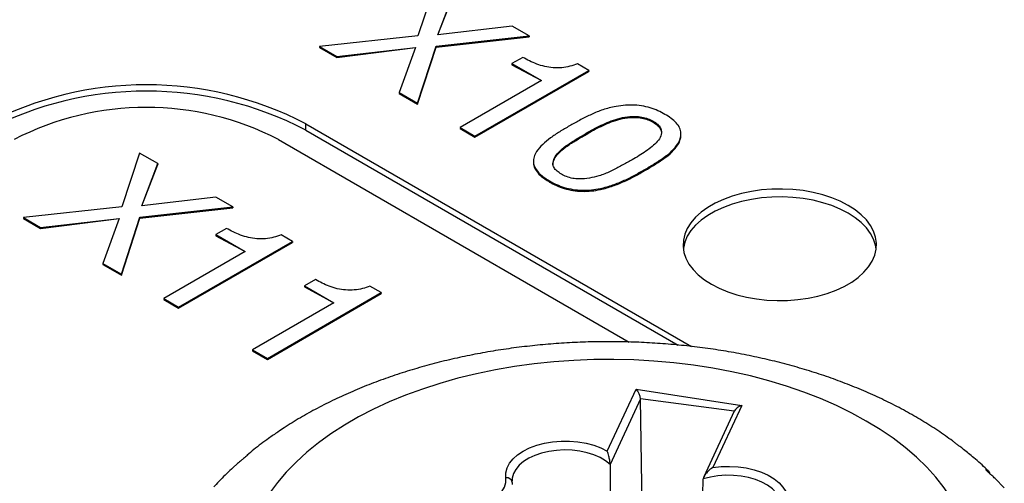
# Model space of a CAD drawing. Units: millimetres. Extents: x 17 to 410, y 7 to 290.
# Drawn here: x 338 to 345, y 153 to 157 of the extents above; entities that cross this region are included whole.
import ezdxf

# ---------------------------------------------------------------- set-up
doc = ezdxf.new("R2010")
doc.units = ezdxf.units.MM
doc.linetypes.add('SLD-Solid', pattern=[0])

msp = doc.modelspace()

# ---------------------------------------------------------------- linework, layer by layer
at = {"color": 7, "linetype": 'SLD-Solid', "lineweight": 25}
for p, q in [((340.7751, 156.9909), (340.6368, 156.5748)), ((340.7916, 156.5825), (340.9164, 156.9093)), ((340.7916, 156.5825), (340.9164, 156.9012)), ((341.3675, 156.6489), (340.7916, 156.5825)), ((341.499, 156.573), (341.3675, 156.6489)), ((340.6368, 156.5748), (339.8738, 156.4907)), ((340.7768, 156.4939), (341.499, 156.573)), ((340.7768, 156.4857), (341.499, 156.5649)), ((341.499, 156.573), (341.499, 156.5649)), ((339.8738, 156.4907), (340.0065, 156.4141)), ((339.8738, 156.4907), (339.8738, 156.4825)), ((339.8738, 156.4825), (340.0065, 156.4059)), ((340.0065, 156.4059), (340.617, 156.4832)), ((340.0065, 156.4141), (340.617, 156.4832)), ((340.617, 156.4832), (340.4899, 156.135)), ((340.6337, 156.052), (340.7768, 156.4939)), ((340.6337, 156.0438), (340.7768, 156.4857)), ((340.7768, 156.4939), (340.7768, 156.4857)), ((340.0065, 156.4141), (340.0065, 156.4059)), ((341.4505, 156.4067), (341.3662, 156.3581)), ((341.0778, 155.7956), (341.9617, 156.3059)), ((341.0778, 155.7875), (341.9617, 156.2977)), ((341.3662, 156.3581), (341.5944, 156.2264)), ((341.3662, 156.3581), (341.3662, 156.3499)), ((341.3662, 156.3499), (341.5944, 156.2264)), ((341.9617, 156.3059), (341.874, 156.3565)), ((341.9617, 156.3059), (341.9617, 156.2977)), ((341.5944, 156.2264), (340.963, 155.8619)), ((340.4899, 156.135), (340.6337, 156.052)), ((340.4899, 156.135), (340.4899, 156.1269)), ((340.4899, 156.1269), (340.6337, 156.0438)), ((340.6337, 156.052), (340.6337, 156.0438)), ((342.461, 155.9116), (342.461, 155.9034)), ((339.7665, 155.8914), (342.76, 154.1632)), ((339.7665, 155.8424), (339.7665, 155.8914)), ((339.7665, 155.8424), (342.6554, 154.1746)), ((340.963, 155.8619), (341.0778, 155.7956)), ((340.963, 155.8619), (340.963, 155.8537)), ((340.963, 155.8537), (341.0778, 155.7875)), ((339.5543, 155.7689), (342.2756, 154.1979)), ((341.0778, 155.7956), (341.0778, 155.7875)), ((341.9278, 155.8092), (341.9278, 155.801)), ((342.6767, 155.8028), (342.6767, 155.813)), ((338.477, 155.6642), (338.3387, 155.2481)), ((338.6183, 155.5827), (338.477, 155.6642)), ((338.4935, 155.2559), (338.6183, 155.5827)), ((338.4935, 155.2559), (338.6183, 155.5745)), ((338.6183, 155.5827), (338.6183, 155.5745)), ((341.5321, 155.5934), (341.5321, 155.5934)), ((342.3974, 155.5369), (342.3974, 155.5287)), ((341.6575, 155.4477), (341.6575, 155.4396)), ((339.0694, 155.3223), (338.4935, 155.2559)), ((339.2009, 155.2464), (339.0694, 155.3223)), ((338.3387, 155.2481), (337.5757, 155.164)), ((338.4788, 155.1672), (339.2009, 155.2464)), ((338.4788, 155.1591), (339.2009, 155.2382)), ((339.2009, 155.2464), (339.2009, 155.2382)), ((337.5757, 155.164), (337.7084, 155.0874)), ((337.5757, 155.164), (337.5757, 155.1559)), ((337.5757, 155.1559), (337.7084, 155.0793)), ((337.7084, 155.0793), (338.3189, 155.1566)), ((337.7084, 155.0874), (338.3189, 155.1566)), ((338.3189, 155.1566), (338.1918, 154.8084)), ((338.3356, 154.7253), (338.4788, 155.1672)), ((338.3356, 154.7172), (338.4788, 155.1591)), ((338.4788, 155.1672), (338.4788, 155.1591)), ((337.7084, 155.0874), (337.7084, 155.0793)), ((339.1524, 155.0801), (339.0681, 155.0314)), ((339.0681, 155.0314), (339.2963, 154.8997)), ((339.0681, 155.0314), (339.0681, 155.0232)), ((339.0681, 155.0232), (339.2963, 154.8997)), ((339.6636, 154.9792), (339.5759, 155.0298)), ((338.7797, 154.469), (339.6636, 154.9792)), ((338.7797, 154.4608), (339.6636, 154.9711)), ((339.6636, 154.9792), (339.6636, 154.9711)), ((339.2963, 154.8997), (338.6649, 154.5352)), ((338.1918, 154.8084), (338.1918, 154.8002)), ((338.1918, 154.8084), (338.3356, 154.7253)), ((338.1918, 154.8002), (338.3356, 154.7172)), ((338.3356, 154.7253), (338.3356, 154.7172)), ((339.8412, 154.6825), (339.7569, 154.6338)), ((339.7569, 154.6338), (339.985, 154.5021)), ((339.7569, 154.6338), (339.7569, 154.6256)), ((339.7569, 154.6256), (339.985, 154.5021)), ((340.3523, 154.5816), (340.2646, 154.6322)), ((338.6649, 154.5352), (338.7797, 154.469)), ((338.6649, 154.5352), (338.6649, 154.5271)), ((339.4685, 154.0714), (340.3523, 154.5816)), ((339.4685, 154.0632), (340.3523, 154.5734)), ((340.3523, 154.5816), (340.3523, 154.5734)), ((338.6649, 154.5271), (338.7797, 154.4608)), ((338.7797, 154.469), (338.7797, 154.4608)), ((339.985, 154.5021), (339.3537, 154.1376)), ((339.3537, 154.1376), (339.3537, 154.1295)), ((339.3537, 154.1376), (339.4685, 154.0714)), ((339.3537, 154.1295), (339.4685, 154.0632)), ((339.4685, 154.0714), (339.4685, 154.0632)), ((342.105, 153.3512), (342.3288, 153.8335)), ((342.3288, 153.8335), (343.1482, 153.7067)), ((342.3642, 153.758), (342.1275, 153.2481)), ((342.3815, 152.5961), (342.3642, 153.758)), ((343.1482, 153.7067), (342.9243, 153.2244)), ((343.0907, 153.6608), (342.8551, 153.1531)), ((339.3114, 153.3203), (339.3141, 153.3236)), ((339.2373, 153.256), (339.2009, 153.2226)), ((341.3683, 153.1108), (341.3677, 153.1211)), ((345.1856, 153.068), (345.1143, 153.1401))]:
    msp.add_line(p, q, dxfattribs=at)
at = {"color": 8, "linetype": 'SLD-Solid', "lineweight": 25}
for p, q in [((343.0907, 153.6608), (342.3642, 153.758)), ((345.0457, 153.2105), (345.0457, 153.2105))]:
    msp.add_line(p, q, dxfattribs=at)
at = {"color": 7, "linetype": 'SLD-Solid', "lineweight": 25, "flags": 128}
for points in [[(342.9131, 154.6463), (342.9735, 154.615), (343.0395, 154.5877), (343.1102, 154.5646), (343.1848, 154.5461), (343.2624, 154.5323), (343.3422, 154.5235), (343.4231, 154.5197), (343.5043, 154.521), (343.5847, 154.5273), (343.6636, 154.5386), (343.7398, 154.5548), (343.8125, 154.5756), (343.881, 154.6008), (343.9442, 154.6302), (344.0017, 154.6634), (344.0526, 154.6999), (344.0963, 154.7394), (344.1324, 154.7814), (344.1604, 154.8254), (344.18, 154.8709), (344.1909, 154.9174), (344.1931, 154.9642), (344.1865, 155.0109), (344.1712, 155.057), (344.1474, 155.1018), (344.1153, 155.1449), (344.0753, 155.1857), (344.028, 155.2238), (343.9737, 155.2586), (343.9133, 155.29), (343.8473, 155.3173), (343.7766, 155.3404), (343.702, 155.3589), (343.6244, 155.3727), (343.5447, 155.3815), (343.4637, 155.3853), (343.3825, 155.384), (343.3021, 155.3777), (343.2233, 155.3664), (343.147, 155.3502), (343.0743, 155.3294), (343.0059, 155.3041), (342.9426, 155.2748), (342.8851, 155.2416), (342.8343, 155.2051), (342.7905, 155.1656), (342.7544, 155.1236), (342.7264, 155.0796), (342.7068, 155.0341), (342.6959, 154.9876), (342.6937, 154.9408), (342.7003, 154.894), (342.7156, 154.848), (342.7394, 154.8032), (342.7715, 154.7601), (342.8115, 154.7193), (342.8588, 154.6812), (342.9131, 154.6463)], [(344.1915, 154.9219), (344.1865, 154.9497), (344.1712, 154.9957), (344.1474, 155.0406), (344.1153, 155.0836), (344.0753, 155.1244), (344.028, 155.1625), (343.9737, 155.1974), (343.9133, 155.2287), (343.8473, 155.2561), (343.7766, 155.2791), (343.702, 155.2977), (343.6244, 155.3114), (343.5447, 155.3203), (343.4637, 155.3241), (343.3825, 155.3228), (343.3021, 155.3165), (343.2233, 155.3051), (343.147, 155.289), (343.0743, 155.2682), (343.0059, 155.2429), (342.9426, 155.2135), (342.8851, 155.1804), (342.8343, 155.1438), (342.7905, 155.1043), (342.7544, 155.0623), (342.7264, 155.0183), (342.7068, 154.9728), (342.6959, 154.9264), (342.6953, 154.9219)], [(340.12, 151.2791), (340.2331, 151.2174), (340.3519, 151.1593), (340.476, 151.1051), (340.6052, 151.0549), (340.7389, 151.0089), (340.8769, 150.9672), (341.0185, 150.93), (341.1636, 150.8973), (341.3115, 150.8693), (341.4619, 150.846), (341.6143, 150.8276), (341.7682, 150.814), (341.9231, 150.8053), (342.0787, 150.8016), (342.2343, 150.8029), (342.3896, 150.8091), (342.5441, 150.8202), (342.6973, 150.8362), (342.8487, 150.857), (342.998, 150.8827), (343.1445, 150.913), (343.2879, 150.948), (343.4278, 150.9875), (343.5637, 151.0313), (343.6952, 151.0795), (343.8219, 151.1317), (343.9434, 151.1878), (344.0594, 151.2478), (344.1694, 151.3113), (344.2733, 151.3783), (344.3706, 151.4485), (344.4611, 151.5216), (344.5444, 151.5975), (344.6204, 151.676), (344.6888, 151.7567), (344.7493, 151.8395), (344.8019, 151.9241), (344.8463, 152.0102), (344.8825, 152.0976), (344.9102, 152.1861), (344.9295, 152.2753), (344.9402, 152.3649), (344.9423, 152.4548), (344.9359, 152.5446), (344.9209, 152.634), (344.8974, 152.7229), (344.8654, 152.8108), (344.8251, 152.8977), (344.7766, 152.983), (344.72, 153.0668), (344.6555, 153.1486), (344.5833, 153.2282), (344.5036, 153.3054), (344.4167, 153.38), (344.3228, 153.4516), (344.2222, 153.5202), (344.1152, 153.5855), (344.0021, 153.6473), (343.8833, 153.7053), (343.7591, 153.7596), (343.63, 153.8098), (343.4962, 153.8558), (343.3583, 153.8974), (343.2166, 153.9347), (343.0716, 153.9673), (342.9237, 153.9954), (342.7733, 154.0186), (342.6209, 154.0371), (342.467, 154.0506), (342.3121, 154.0593), (342.1565, 154.063), (342.0008, 154.0618), (341.8455, 154.0556), (341.691, 154.0445), (341.5378, 154.0284), (341.3864, 154.0076), (341.2372, 153.9819), (341.0907, 153.9516), (340.9473, 153.9166), (340.8074, 153.8772), (340.6715, 153.8333), (340.54, 153.7852), (340.4133, 153.733), (340.2918, 153.6768), (340.1758, 153.6168), (340.0657, 153.5533), (339.9619, 153.4863), (339.8646, 153.4162), (339.7741, 153.343), (339.6908, 153.2671), (339.6148, 153.1887), (339.5464, 153.1079), (339.4858, 153.0251), (339.4333, 152.9405), (339.3888, 152.8544), (339.3527, 152.767), (339.325, 152.6786), (339.3057, 152.5894), (339.295, 152.4997), (339.2929, 152.4098), (339.2993, 152.32), (339.3143, 152.2306), (339.3378, 152.1417), (339.3697, 152.0538), (339.41, 151.967), (339.4585, 151.8816), (339.5151, 151.7979), (339.5796, 151.7161), (339.6518, 151.6364), (339.7315, 151.5592), (339.8185, 151.4847), (339.9124, 151.413), (340.013, 151.3444), (340.12, 151.2791)], [(341.3187, 153.1456), (341.3188, 153.1836), (341.3283, 153.2211), (341.3469, 153.2575), (341.3744, 153.2921), (341.41, 153.3239), (341.4532, 153.3526), (341.5031, 153.3774), (341.5585, 153.3978), (341.6184, 153.4135), (341.6816, 153.424), (341.7467, 153.4293), (341.8125, 153.4292), (341.8776, 153.4236), (341.9406, 153.4128), (342.0003, 153.3968), (342.0555, 153.3762), (342.105, 153.3512)], [(342.9243, 153.2244), (342.9889, 153.2318), (343.0545, 153.2338), (343.12, 153.2303), (343.184, 153.2215), (343.2452, 153.2076), (343.3023, 153.1887), (343.3541, 153.1653), (343.3997, 153.1379), (343.438, 153.1071), (343.4683, 153.0734), (343.49, 153.0375), (343.5026, 153.0003), (343.5059, 152.9623), (343.4998, 152.9245), (343.4844, 152.8876), (343.46, 152.8523), (343.4272, 152.8194)], [(340.882, 152.8935), (340.9456, 152.8938), (341.0083, 152.8997), (341.0686, 152.9112), (341.1252, 152.928), (341.1765, 152.9496), (341.2215, 152.9756), (341.2589, 153.0052), (341.288, 153.0379), (341.3079, 153.0727), (341.3182, 153.1089), (341.3187, 153.1456)]]:
    msp.add_lwpolyline(points, dxfattribs=at)
at = {"color": 8, "linetype": 'SLD-Solid', "lineweight": 25, "flags": 128}
for points in [[(342.1275, 153.2481), (342.092, 153.2764), (342.0497, 153.3015), (342.0015, 153.3227), (341.9484, 153.3395), (341.8916, 153.3517), (341.8323, 153.3589), (341.7718, 153.3609), (341.7114, 153.3578), (341.6525, 153.3496), (341.5963, 153.3365), (341.5441, 153.3188), (341.497, 153.2968), (341.456, 153.271), (341.422, 153.242), (341.3958, 153.2105), (341.378, 153.1771), (341.3688, 153.1425), (341.3677, 153.1211)], [(343.4552, 152.9257), (343.456, 152.9274), (343.4517, 152.9623), (343.4385, 152.9964), (343.4167, 153.0291), (343.3869, 153.0595), (343.3496, 153.0871), (343.3057, 153.1112), (343.2561, 153.1313), (343.2019, 153.147), (343.1443, 153.1579), (343.0846, 153.1638), (343.024, 153.1645), (342.9639, 153.1601), (342.9056, 153.1506), (342.8503, 153.1363)]]:
    msp.add_lwpolyline(points, dxfattribs=at)
at = {"color": 7, "linetype": 'SLD-Solid', "lineweight": 25}
for centre, radius, start, end in [((338.529, 153.5127), 2.6813, 62.51531, 117.48469), ((338.529, 153.4637), 2.6813, 62.51531, 117.48469), ((338.529, 153.7901), 2.2287, 62.60967, 117.39033), ((341.3251, 153.1019), 0.0441, 11.59268, 98.34404)]:
    msp.add_arc(centre, radius, start, end, dxfattribs=at)
for centre, major_axis, ratio, start_param, end_param in [((342.3288, 153.7927), (-0.0283, 0.0528), 0.402585, 3.803992, 5.357335), ((343.1482, 153.6659), (0.0586, 0.0314), 0.565784, 1.276783, 2.496647)]:
    msp.add_ellipse(centre, major_axis=major_axis, ratio=ratio, start_param=start_param, end_param=end_param, dxfattribs=at)
for points, knots in [([(341.874, 156.3565), (341.8551, 156.3495), (341.8174, 156.3356), (341.7522, 156.3248), (341.6845, 156.3245), (341.6184, 156.3351), (341.5573, 156.3541), (341.5015, 156.3789), (341.4675, 156.3974), (341.4505, 156.4067)], [0, 0, 0, 0, 0.140043, 0.279878, 0.41972, 0.559602, 0.70627, 0.853123, 1, 1, 1, 1]), ([(342.5529, 155.9646), (342.5353, 155.9742), (342.5002, 155.9932), (342.4397, 156.0165), (342.3722, 156.0324), (342.2998, 156.0374), (342.2273, 156.0349), (342.1455, 156.022), (342.0585, 155.9972), (341.971, 155.96), (341.89, 155.9183), (341.838, 155.8893), (341.8119, 155.8748)], [0, 0, 0, 0, 0.083359, 0.166684, 0.249892, 0.333191, 0.416521, 0.499848, 0.62481, 0.749813, 0.874906, 1, 1, 1, 1]), ([(341.9278, 155.8092), (341.965, 155.8308), (342.0393, 155.8739), (342.1459, 155.9192), (342.2414, 155.9459), (342.3125, 155.9508), (342.3734, 155.9451), (342.4221, 155.9322), (342.4481, 155.9185), (342.461, 155.9116)], [0, 0, 0, 0, 0.250359, 0.50047, 0.625404, 0.750064, 0.833376, 0.916629, 1, 1, 1, 1]), ([(341.9278, 155.801), (341.965, 155.8226), (342.0393, 155.8657), (342.1459, 155.9111), (342.2414, 155.9377), (342.3125, 155.9427), (342.3734, 155.9369), (342.4221, 155.9241), (342.4481, 155.9103), (342.461, 155.9034)], [0, 0, 0, 0, 0.250359, 0.50047, 0.625404, 0.750064, 0.833376, 0.916629, 1, 1, 1, 1]), ([(342.461, 155.9116), (342.473, 155.9041), (342.4968, 155.8891), (342.5189, 155.861), (342.5291, 155.8258), (342.5202, 155.7848), (342.474, 155.7297), (342.3958, 155.6681), (342.321, 155.6252), (342.2836, 155.6038)], [0, 0, 0, 0, 0.083365, 0.166598, 0.249925, 0.374628, 0.49954, 0.749642, 1, 1, 1, 1]), ([(342.3974, 155.5369), (342.4226, 155.5518), (342.473, 155.5818), (342.5448, 155.6287), (342.6095, 155.6792), (342.652, 155.7295), (342.6746, 155.7766), (342.6787, 155.8185), (342.6701, 155.8603), (342.6427, 155.8993), (342.6025, 155.9342), (342.5694, 155.9545), (342.5529, 155.9646)], [0, 0, 0, 0, 0.1250971, 0.2501954, 0.3752021, 0.5001638, 0.5834643, 0.6668145, 0.7501155, 0.8333185, 0.9166386, 1, 1, 1, 1]), ([(341.8119, 155.8748), (341.7867, 155.8599), (341.7362, 155.8302), (341.6643, 155.7834), (341.6026, 155.7319), (341.5583, 155.6823), (341.5348, 155.6354), (341.5296, 155.5936), (341.544, 155.5454), (341.5842, 155.4939), (341.6331, 155.4631), (341.6575, 155.4477)], [0, 0, 0, 0, 0.12515, 0.25028, 0.375373, 0.500385, 0.583723, 0.667006, 0.750308, 0.875026, 1, 1, 1, 1]), ([(342.461, 155.9034), (342.4731, 155.8959), (342.4971, 155.881), (342.5179, 155.8529), (342.5278, 155.8308), (342.5249, 155.8189), (342.5245, 155.8171)], [0, 0, 0, 0, 0.314362, 0.628224, 0.942443, 1, 1, 1, 1]), ([(341.7493, 155.5007), (341.7375, 155.5083), (341.7137, 155.5233), (341.6894, 155.5509), (341.6809, 155.5866), (341.6926, 155.6272), (341.728, 155.674), (341.783, 155.7204), (341.8543, 155.7654), (341.9033, 155.7946), (341.9278, 155.8092)], [0, 0, 0, 0, 0.083335, 0.166552, 0.249682, 0.374554, 0.499524, 0.666279, 0.833121, 1, 1, 1, 1]), ([(341.6843, 155.5734), (341.6866, 155.5886), (341.6913, 155.6191), (341.7284, 155.6658), (341.7828, 155.7122), (341.8543, 155.7572), (341.9033, 155.7864), (341.9278, 155.801)], [0, 0, 0, 0, 0.166034, 0.332668, 0.555018, 0.777484, 1, 1, 1, 1]), ([(342.3974, 155.5287), (342.4226, 155.5437), (342.473, 155.5736), (342.5447, 155.6205), (342.6096, 155.671), (342.6517, 155.7213), (342.6743, 155.7663), (342.6754, 155.792), (342.6767, 155.8028)], [0, 0, 0, 0, 0.191363, 0.382727, 0.573951, 0.765107, 0.892532, 1, 1, 1, 1]), ([(342.2836, 155.6038), (342.2584, 155.5896), (342.2078, 155.5613), (342.1299, 155.5201), (342.0493, 155.4886), (341.9684, 155.4679), (341.898, 155.4612), (341.8362, 155.4661), (341.7884, 155.4802), (341.7624, 155.4939), (341.7493, 155.5007)], [0, 0, 0, 0, 0.1668757, 0.3337178, 0.5004734, 0.6254605, 0.7503226, 0.8334512, 0.9166665, 1, 1, 1, 1]), ([(341.5321, 155.5934), (341.5331, 155.5914), (341.5306, 155.5746), (341.5453, 155.5373), (341.5838, 155.4858), (341.6329, 155.455), (341.6575, 155.4396)], [0, 0, 0, 0, 0.0509, 0.288328, 0.643798, 1, 1, 1, 1]), ([(341.6575, 155.4477), (341.6751, 155.4382), (341.7102, 155.4192), (341.771, 155.3963), (341.8386, 155.3811), (341.9102, 155.3739), (341.9827, 155.377), (342.0639, 155.3904), (342.1499, 155.416), (342.2389, 155.4517), (342.3202, 155.4931), (342.3716, 155.5223), (342.3974, 155.5369)], [0, 0, 0, 0, 0.0833539, 0.166675, 0.2499845, 0.3332482, 0.4165265, 0.4998224, 0.6247819, 0.7498233, 0.8749071, 1, 1, 1, 1]), ([(341.6575, 155.4396), (341.6751, 155.4301), (341.7102, 155.4111), (341.771, 155.3882), (341.8386, 155.373), (341.9102, 155.3657), (341.9827, 155.3688), (342.0639, 155.3823), (342.1499, 155.4079), (342.2389, 155.4435), (342.3202, 155.4849), (342.3716, 155.5141), (342.3974, 155.5287)], [0, 0, 0, 0, 0.0833539, 0.166675, 0.2499845, 0.3332482, 0.4165265, 0.4998224, 0.6247819, 0.7498233, 0.8749071, 1, 1, 1, 1]), ([(339.5759, 155.0298), (339.557, 155.0229), (339.5193, 155.009), (339.4541, 154.9982), (339.3864, 154.9978), (339.3203, 155.0085), (339.2592, 155.0275), (339.2034, 155.0522), (339.1694, 155.0708), (339.1524, 155.0801)], [0, 0, 0, 0, 0.140043, 0.279878, 0.41972, 0.559602, 0.70627, 0.853123, 1, 1, 1, 1]), ([(340.2646, 154.6322), (340.2458, 154.6253), (340.2081, 154.6114), (340.1428, 154.6006), (340.0752, 154.6002), (340.009, 154.6109), (339.9479, 154.6299), (339.8921, 154.6546), (339.8581, 154.6732), (339.8412, 154.6825)], [0, 0, 0, 0, 0.140043, 0.279878, 0.41972, 0.559602, 0.70627, 0.853123, 1, 1, 1, 1]), ([(344.7838, 153.4311), (344.7652, 153.4442), (344.7091, 153.486), (344.6092, 153.5516), (344.4842, 153.6273), (344.3536, 153.6986), (344.2182, 153.7654), (344.0784, 153.8277), (343.9346, 153.8852), (343.7871, 153.9381), (343.6364, 153.9861), (343.4827, 154.0294), (343.3263, 154.0679), (343.1677, 154.1015), (343.0071, 154.1303), (342.8448, 154.1542), (342.6812, 154.1732), (342.5165, 154.1874), (342.3511, 154.1967), (342.1853, 154.2012), (342.0193, 154.2007), (341.8535, 154.1954), (341.6883, 154.1852), (341.5238, 154.1701), (341.3604, 154.1502), (341.1985, 154.1254), (341.0383, 154.0957), (340.8801, 154.0612), (340.7242, 154.0219), (340.5709, 153.9777), (340.4205, 153.9287), (340.2733, 153.8748), (340.1297, 153.8161), (339.99, 153.7527), (339.8544, 153.6845), (339.7238, 153.6112), (339.6222, 153.5497), (339.5663, 153.511), (339.5502, 153.5)], [0, 0, 0, 0, 0.01378, 0.042404, 0.071157, 0.09999, 0.128859, 0.157723, 0.186557, 0.215348, 0.244085, 0.272764, 0.301384, 0.32995, 0.358464, 0.386933, 0.415364, 0.443765, 0.472145, 0.500512, 0.528874, 0.557242, 0.585621, 0.614021, 0.64245, 0.670918, 0.699434, 0.728006, 0.756641, 0.785347, 0.814129, 0.842989, 0.871929, 0.900945, 0.930026, 0.959158, 0.988314, 1, 1, 1, 1]), ([(339.5502, 153.5), (339.526, 153.4837), (339.4615, 153.4402), (339.3819, 153.3803), (339.3286, 153.335), (339.3114, 153.3203)], [0, 0, 0, 0, 0.288646, 0.769494, 1, 1, 1, 1]), ([(344.8688, 153.3656), (344.8592, 153.3738), (344.8435, 153.3859), (344.8198, 153.4033), (344.8015, 153.4171), (344.7897, 153.4263), (344.7834, 153.4316), (344.7837, 153.4313), (344.7838, 153.4311)], [0, 0, 0, 0, 0.222005, 0.3994, 0.577898, 0.732404, 0.886912, 1, 1, 1, 1]), ([(339.3141, 153.3236), (339.3154, 153.3236), (339.3163, 153.3238), (339.3115, 153.3184), (339.3002, 153.3079), (339.2838, 153.2941), (339.2624, 153.2766), (339.2468, 153.2638), (339.2373, 153.256)], [0, 0, 0, 0, 0.066958, 0.248881, 0.431934, 0.590385, 0.748842, 1, 1, 1, 1]), ([(342.1275, 153.2481), (342.1274, 153.2504), (342.1273, 153.2557), (342.1263, 153.2677), (342.1235, 153.2886), (342.1171, 153.3193), (342.1099, 153.3405), (342.1051, 153.351), (342.105, 153.3512)], [0, 0, 0, 0, 0.059111, 0.135871, 0.271457, 0.565202, 0.991679, 1, 1, 1, 1]), ([(345.0457, 153.2105), (345.055, 153.204), (345.0207, 153.2384), (344.9582, 153.2937), (344.8957, 153.3439), (344.8688, 153.3656)], [0, 0, 0, 0, 0.047463, 0.589652, 1, 1, 1, 1]), ([(342.1275, 153.2481), (342.129, 153.0352), (342.1309, 152.7819), (342.1323, 152.5279), (342.1326, 152.4874)], [0, 0, 0, 0, 0.840555, 1, 1, 1, 1]), ([(339.2009, 153.2226), (339.1851, 153.208), (339.1355, 153.1622), (339.0865, 153.1121), (339.0553, 153.0755), (339.0533, 153.0732)], [0, 0, 0, 0, 0.305363, 0.955894, 1, 1, 1, 1]), ([(342.9243, 153.2244), (342.9241, 153.2243), (342.9109, 153.2166), (342.8893, 153.1998), (342.8665, 153.1736), (342.8555, 153.1549), (342.8511, 153.1437), (342.8505, 153.1385), (342.8503, 153.1363)], [0, 0, 0, 0, 0.008321, 0.434798, 0.728543, 0.864129, 0.940889, 1, 1, 1, 1]), ([(345.1143, 153.1401), (345.1059, 153.1475), (345.0908, 153.1609), (345.0694, 153.1801), (345.0537, 153.1952), (345.0451, 153.205), (345.0416, 153.2102), (345.0427, 153.2101), (345.0457, 153.2105)], [0, 0, 0, 0, 0.240877, 0.43329, 0.626898, 0.794489, 0.962091, 1, 1, 1, 1]), ([(345.0457, 153.2105), (345.0531, 153.206), (345.0635, 153.1997), (345.0714, 153.1815), (345.0736, 153.1764)], [0, 0, 0, 0, 0.717678, 1, 1, 1, 1]), ([(341.3695, 153.0936), (341.3695, 153.0939), (341.37, 153.0997), (341.3691, 153.1054), (341.3683, 153.1108)], [0, 0, 0, 0, 0.059972, 1, 1, 1, 1]), ([(342.8249, 152.3803), (342.8319, 152.5857), (342.8405, 152.8379), (342.8488, 153.0895), (342.8503, 153.1363)], [0, 0, 0, 0, 0.814191, 1, 1, 1, 1])]:
    msp.add_open_spline(points, degree=3, knots=knots, dxfattribs=at)

doc.saveas('drawing.dxf')
